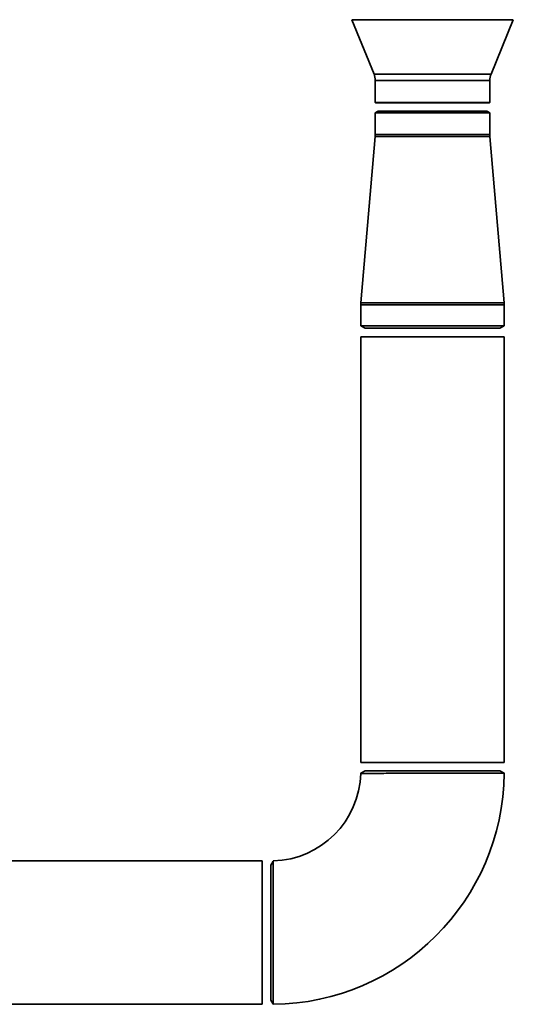
# Paper-space layout 'Blatt1' of a CAD drawing. Units: millimetres. Extents: x 0 to 6300, y 0 to 4455.
# Drawn here: x 2992 to 3108, y 2037 to 2269 of the extents above; entities that cross this region are included whole.
import ezdxf

# ---------------------------------------------------------------- set-up
doc = ezdxf.new("R2010")
doc.units = ezdxf.units.MM

psp = doc.layouts.new('Blatt1')

# ---------------------------------------------------------------- linework, layer by layer
at = {"color": 7, "linetype": 'Continuous', "lineweight": 35, "ltscale": 15}
for p, q in [((3070.48, 2268.52), (3075.71, 2255.73)), ((3108.44, 2268.52), (3070.48, 2268.52)), ((3103.21, 2255.73), (3108.44, 2268.52)), ((3075.71, 2255.73), (3103.21, 2255.73)), ((3076.01, 2254.22), (3076.01, 2249.06)), ((3102.91, 2254.22), (3076.01, 2254.22)), ((3102.91, 2249.06), (3102.91, 2254.22)), ((3076.01, 2249.06), (3076.06, 2249.01)), ((3089.46, 2249.06), (3076.01, 2249.06)), ((3076.06, 2249.01), (3089.46, 2249.01)), ((3102.91, 2249.06), (3089.46, 2249.06)), ((3089.46, 2249.01), (3102.86, 2249.01)), ((3102.86, 2249.01), (3102.91, 2249.06)), ((3076.71, 2247.01), (3076.01, 2246.6)), ((3076.01, 2246.6), (3076.01, 2241.51)), ((3076.01, 2246.6), (3102.91, 2246.6)), ((3102.21, 2247.01), (3076.71, 2247.01)), ((3102.91, 2246.6), (3102.21, 2247.01)), ((3102.91, 2241.51), (3102.91, 2246.6)), ((3075.99, 2241.08), (3072.63, 2202.02)), ((3102.93, 2241.08), (3075.99, 2241.08)), ((3102.91, 2241.51), (3076.01, 2241.51)), ((3106.29, 2202.02), (3102.93, 2241.08)), ((3072.61, 2201.51), (3072.61, 2196.58)), ((3106.31, 2201.51), (3072.61, 2201.51)), ((3106.29, 2202.02), (3072.63, 2202.02)), ((3106.31, 2196.58), (3106.31, 2201.51)), ((3072.61, 2196.58), (3073.61, 2196.01)), ((3106.31, 2196.58), (3072.61, 2196.58)), ((3105.31, 2196.01), (3073.61, 2196.01)), ((3105.31, 2196.01), (3106.31, 2196.58)), ((3072.61, 2194.01), (3072.61, 2094.01)), ((3072.61, 2194.01), (3106.31, 2194.01)), ((3106.31, 2094.01), (3106.31, 2194.01)), ((3072.61, 2094.01), (3106.31, 2094.01)), ((3073.61, 2092.01), (3072.63, 2091.44)), ((3073.61, 2092.01), (3105.31, 2092.01)), ((3106.27, 2091.45), (3105.31, 2092.01)), ((3049.46, 2070.86), (2984.46, 2070.86)), ((3049.46, 2070.86), (3049.46, 2037.16)), ((3052.02, 2070.83), (3051.46, 2069.86)), ((3051.46, 2054.01), (3051.46, 2069.86)), ((3051.46, 2038.16), (3051.46, 2054.01)), ((2984.46, 2037.16), (3049.46, 2037.16)), ((3051.46, 2038.16), (3052.01, 2037.2))]:
    psp.add_line(p, q, dxfattribs=at)
at = {"color": 7, "linetype": 'Continuous', "lineweight": 35, "ltscale": 225}
for centre, radius, start, end in [((3072.01, 2254.22), 4, 0, 22.263), ((3106.91, 2254.22), 4, 157.737, 180), ((3071.01, 2241.51), 5, 355.0838, 0), ((3107.91, 2241.51), 5, 180, 184.9162), ((3078.61, 2201.51), 6, 175.0838, 180), ((3100.31, 2201.51), 6, 0, 4.9162), ((3051.46, 2092), 54.85, 270.5993, 359.4002), ((3051.46, 2092), 21.15, 271.5834, 358.4433)]:
    psp.add_arc(centre, radius, start, end, dxfattribs=at)
at = {"color": 7, "linetype": 'Continuous', "lineweight": 35, "ltscale": 15}
for points, knots in [([(3072.91, 2091.42), (3072.74, 2091.42), (3072.55, 2091.42), (3072.62, 2091.42), (3072.63, 2091.42)], [0, 0, 0, 0, 0.864104, 1, 1, 1, 1]), ([(3106.26, 2091.43), (3106.28, 2091.43), (3106.35, 2091.43), (3106, 2091.43), (3105.22, 2091.43), (3103.94, 2091.43), (3102.27, 2091.43), (3100.22, 2091.43), (3097.89, 2091.43), (3095.29, 2091.43), (3092.55, 2091.43), (3089.7, 2091.43), (3086.87, 2091.43), (3084.08, 2091.43), (3081.47, 2091.43), (3079.07, 2091.43), (3076.98, 2091.43), (3075.23, 2091.42), (3073.75, 2091.42), (3073.21, 2091.42), (3072.91, 2091.42)], [0, 0, 0, 0, 0.013226, 0.069611, 0.127631, 0.184016, 0.242036, 0.298422, 0.356444, 0.412834, 0.470858, 0.527253, 0.585283, 0.641683, 0.699719, 0.756124, 0.814166, 0.87057, 0.92861, 1, 1, 1, 1]), ([(3052.03, 2042.45), (3052.03, 2043.16), (3052.03, 2044.6), (3052.04, 2047.11), (3052.04, 2049.81), (3052.04, 2052.61), (3052.04, 2055.48), (3052.04, 2058.27), (3052.04, 2060.98), (3052.04, 2063.46), (3052.04, 2065.69), (3052.04, 2067.58), (3052.04, 2069.1), (3052.04, 2070.16), (3052.04, 2070.78), (3052.04, 2070.81), (3052.04, 2070.82)], [0, 0, 0, 0, 0.071463, 0.144998, 0.216461, 0.289997, 0.361467, 0.435009, 0.506486, 0.580037, 0.651519, 0.725074, 0.796551, 0.870102, 0.941559, 1, 1, 1, 1]), ([(3052.03, 2037.22), (3052.03, 2037.21), (3052.03, 2037.19), (3052.03, 2037.68), (3052.03, 2038.66), (3052.03, 2040.17), (3052.03, 2041.64), (3052.03, 2042.45)], [0, 0, 0, 0, 0.117765, 0.32775, 0.531814, 0.741797, 1, 1, 1, 1])]:
    psp.add_open_spline(points, degree=3, knots=knots, dxfattribs=at)

doc.saveas('drawing.dxf')
